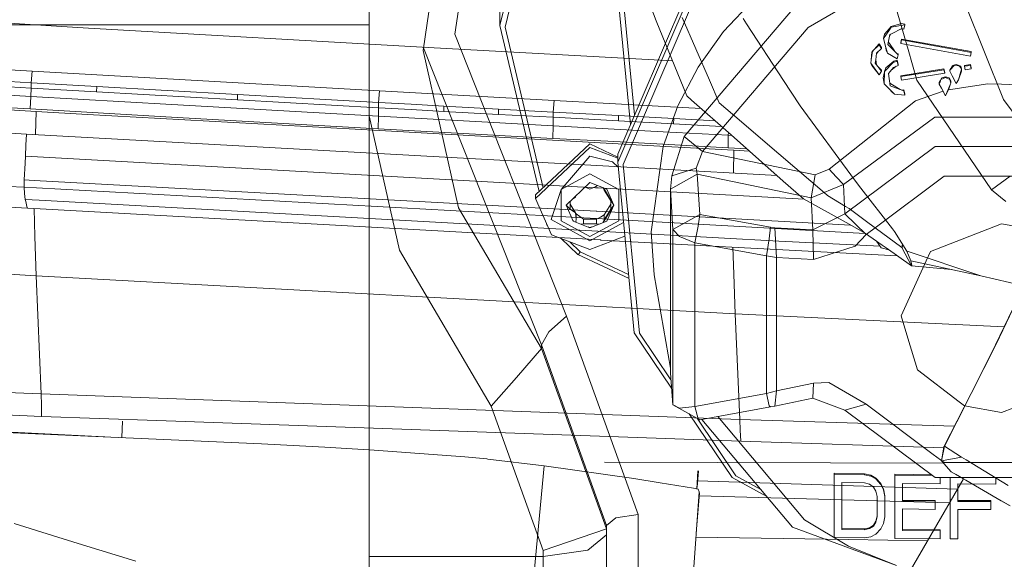
# Model space of a CAD drawing. Units: millimetres. Extents: x 663 to 11014, y -1552 to 1647.
# Drawn here: x 2712 to 2806, y -1040 to -988 of the extents above; entities that cross this region are included whole.
import ezdxf

# ---------------------------------------------------------------- set-up
doc = ezdxf.new("R2010")
doc.units = ezdxf.units.MM
doc.layers.add('1', color=7, linetype='Continuous', true_color=0xffffff)

msp = doc.modelspace()

# ---------------------------------------------------------------- linework, layer by layer
at = {"layer": '1', "color": 18, "linetype": 'Continuous', "lineweight": 13}
for p, q in [((2757.928222, -988.875449), (2762.39714, -969.948053)), ((2750.652641, -991.240561), (2753.656954, -971.016467)), ((2761.895031, -974.400197), (2758.436292, -989.049196)), ((2745.524734, -988.816261), (2745.524734, -981.259406)), ((2793.924093, -981.547117), (2796.089172, -989.08335)), ((2769.116729, -985.778093), (2770.331723, -998.274918)), ((2769.116729, -1001.102805), (2775.60243, -986.007392)), ((2769.619316, -986.021459), (2770.722164, -997.36617)), ((2754.099697, -986.764848), (2753.647178, -989.703)), ((2757.928222, -988.875449), (2757.928222, -986.764848)), ((2769.116729, -1001.841307), (2775.60243, -986.745834)), ((2786.073059, -986.926079), (2777.637571, -996.824086)), ((2782.040685, -986.364663), (2779.172748, -989.43758)), ((2787.194341, -989.067674), (2791.414112, -986.617565)), ((2802.135944, -986.924648), (2805.730581, -995.902956)), ((2686.609507, -987.199306), (2718.864441, -989.115834)), ((2769.619316, -1002.084613), (2776.01561, -987.197399)), ((2772.780657, -988.435268), (2772.246361, -987.118483)), ((2745.524734, -988.816261), (2700.524896, -988.816261)), ((2745.524734, -1045.659661), (2745.524734, -988.816261)), ((2761.650439, -1004.640308), (2757.928222, -988.875449)), ((2772.780657, -988.435268), (2775.663614, -995.538533)), ((2775.240183, -988.108933), (2777.81415, -994.057238)), ((2781.351566, -988.731146), (2781.033039, -988.212049)), ((2781.351566, -988.731146), (2784.850359, -994.100392)), ((2795.077175, -989.047885), (2796.380371, -988.826394)), ((2796.043724, -988.696694), (2795.081228, -988.958001)), ((2796.380371, -988.739073), (2796.043724, -988.696694)), ((2796.290249, -989.228547), (2796.380371, -988.826394)), ((2796.380371, -988.739073), (2796.380371, -988.826394)), ((2718.864441, -989.115834), (2751.12319, -990.960896)), ((2753.647178, -989.703), (2764.259189, -1016.462684)), ((2758.436292, -989.049196), (2762.032668, -1004.28114)), ((2776.756376, -992.835999), (2779.172748, -989.43758)), ((2777.151912, -1000.851393), (2787.194341, -989.067674)), ((2794.902891, -989.301145), (2794.346184, -990.110099)), ((2794.44322, -989.703715), (2794.346184, -990.110099)), ((2794.44322, -989.703715), (2794.872612, -989.201784)), ((2794.955343, -989.736438), (2794.767946, -990.678847)), ((2794.872612, -989.201784), (2795.081228, -988.958001)), ((2795.077175, -989.047885), (2794.902891, -989.301145)), ((2794.917426, -989.927119), (2795.011776, -989.708253)), ((2794.955343, -989.736438), (2795.165867, -989.631295)), ((2795.165867, -989.631295), (2796.036333, -989.196718)), ((2796.068624, -989.200765), (2795.98116, -989.224263)), ((2796.036333, -989.196718), (2796.290249, -989.228547)), ((2796.089172, -989.08335), (2796.68355, -991.151512)), ((2793.948501, -990.612507), (2793.227047, -991.399646)), ((2793.318361, -991.306961), (2793.948501, -990.699828)), ((2793.948501, -990.612507), (2793.948501, -990.699828)), ((2794.160455, -990.972221), (2793.948501, -990.612507)), ((2794.160455, -991.059601), (2793.948501, -990.699828)), ((2794.346184, -990.110099), (2794.581503, -990.964234)), ((2794.889778, -990.799725), (2794.767946, -990.678847)), ((2794.813985, -990.447321), (2794.972271, -990.682065)), ((2794.972271, -990.682065), (2795.376575, -991.282121)), ((2795.992225, -990.498126), (2796.053976, -990.158558)), ((2795.992225, -990.585446), (2796.053976, -990.245879)), ((2795.992225, -990.498126), (2795.992225, -990.585446)), ((2802.595943, -991.771877), (2795.992225, -990.585446)), ((2796.053976, -990.158558), (2796.053976, -990.245879)), ((2802.657694, -991.345048), (2796.053976, -990.158558)), ((2802.657694, -991.432309), (2796.053976, -990.245879)), ((2684.650898, -991.440415), (2713.546515, -993.210673)), ((2754.015297, -1006.180048), (2750.652641, -991.240561)), ((2750.689602, -990.991753), (2761.876673, -1019.201994)), ((2751.12319, -990.960896), (2774.315362, -992.216599)), ((2793.188661, -992.131174), (2793.318361, -991.306961)), ((2793.227047, -991.399646), (2793.188661, -992.131174)), ((2793.610185, -992.135048), (2793.687195, -991.515875)), ((2793.68037, -991.570743), (2793.851247, -991.357711)), ((2794.160455, -991.059601), (2793.687195, -991.515875)), ((2794.160455, -990.972221), (2794.160455, -991.059601)), ((2794.612736, -991.264641), (2794.579248, -990.956051)), ((2794.581503, -990.964234), (2794.729561, -991.501212)), ((2794.612736, -991.264641), (2794.729561, -991.501212)), ((2794.729561, -991.501212), (2795.65677, -992.049515)), ((2794.889778, -990.799725), (2795.746893, -991.649091)), ((2795.746893, -991.56177), (2795.6162, -991.51958)), ((2795.746893, -991.649091), (2795.65677, -992.049515)), ((2795.746893, -991.56177), (2795.746893, -991.649091)), ((2796.68355, -991.151512), (2797.522783, -994.072735)), ((2802.595943, -991.771877), (2802.657694, -991.432309)), ((2802.657694, -991.345048), (2802.657694, -991.432309)), ((2793.188661, -992.131174), (2793.135971, -992.465794)), ((2793.135971, -992.465794), (2793.948501, -993.557632)), ((2793.226331, -992.660463), (2793.135971, -992.465794)), ((2793.610185, -992.135048), (2793.569416, -992.462695)), ((2794.160455, -993.205726), (2793.569416, -992.462695)), ((2793.615507, -992.092261), (2793.685361, -992.608456)), ((2795.26028, -992.390275), (2794.431537, -993.258774)), ((2795.33276, -992.270589), (2794.572204, -992.900193)), ((2795.65677, -992.260516), (2795.26028, -992.390275)), ((2795.65677, -992.173254), (2795.33276, -992.270589)), ((2795.65677, -992.173254), (2795.65677, -992.260516)), ((2795.746893, -992.575705), (2795.65677, -992.173254)), ((2795.746893, -992.662966), (2795.65677, -992.260516)), ((2795.746893, -992.575705), (2795.746893, -992.662966)), ((2801.235288, -992.564321), (2800.894588, -992.668629)), ((2801.235288, -992.564321), (2801.235288, -992.651522)), ((2801.673025, -992.749035), (2801.235288, -992.564321)), ((2802.595943, -992.571175), (2802.045435, -992.662787)), ((2802.595943, -992.571175), (2802.595943, -992.658377)), ((2802.657694, -992.910624), (2802.595943, -992.571175)), ((2713.452339, -994.311273), (2698.618412, -993.435323)), ((2713.452339, -994.311273), (2713.546515, -993.210673)), ((2713.546515, -993.210673), (2746.506691, -995.083332)), ((2774.832577, -996.501744), (2776.756376, -992.835999)), ((2793.226331, -992.660463), (2793.948501, -993.557632)), ((2794.160455, -993.118465), (2793.840444, -992.803421)), ((2794.160455, -993.205726), (2793.948501, -993.557632)), ((2794.160455, -993.118465), (2794.160455, -993.205726)), ((2794.318527, -993.843555), (2794.431299, -993.270636)), ((2794.431299, -993.270636), (2794.41461, -994.402766)), ((2794.431537, -993.258774), (2794.431299, -993.270636)), ((2794.572204, -992.900193), (2794.431537, -993.258774)), ((2794.821113, -993.426442), (2794.824451, -993.422329)), ((2794.821113, -993.426442), (2794.986337, -994.589388)), ((2794.824451, -993.422329), (2795.2815, -992.854893)), ((2794.825181, -993.421424), (2794.827028, -993.468076)), ((2795.033779, -993.162444), (2795.534261, -992.750655)), ((2795.2815, -992.854893), (2795.746893, -992.662966)), ((2800.080627, -992.986441), (2795.992225, -993.642628)), ((2800.080627, -993.073642), (2795.992225, -993.72983)), ((2800.156206, -993.410826), (2796.053976, -994.069278)), ((2800.080627, -992.986441), (2800.080627, -993.073642)), ((2800.156206, -993.323624), (2800.080627, -992.986441)), ((2800.080627, -993.073642), (2800.156206, -993.410826)), ((2800.156206, -993.323624), (2800.156206, -993.410826)), ((2800.650448, -993.117332), (2800.730556, -992.970049)), ((2800.650448, -993.117332), (2800.651163, -993.202031)), ((2800.651163, -993.202031), (2800.659746, -993.116498)), ((2800.879568, -993.663907), (2800.651163, -993.202031)), ((2800.659746, -993.116498), (2800.712436, -993.057966)), ((2800.712436, -993.057966), (2801.05409, -992.678583)), ((2800.730556, -992.970049), (2800.894588, -992.668629)), ((2801.05409, -992.678583), (2801.235288, -992.651522)), ((2801.235288, -992.651522), (2801.571459, -992.740393)), ((2801.74765, -993.226826), (2801.457971, -994.034827)), ((2801.674694, -993.232131), (2801.457971, -994.034827)), ((2801.571459, -992.740393), (2801.742405, -992.98197)), ((2801.673025, -992.749035), (2801.742405, -992.98197)), ((2801.742405, -992.98197), (2801.674694, -993.232131)), ((2801.738352, -993.168116), (2801.742405, -992.98197)), ((2801.738352, -993.168116), (2801.74765, -993.226826)), ((2802.595943, -992.658377), (2802.045435, -992.749989)), ((2802.045435, -992.662787), (2802.045435, -992.749989)), ((2802.045435, -992.749989), (2802.107185, -993.089437)), ((2802.657694, -992.997825), (2802.107185, -993.089437)), ((2802.595943, -992.658377), (2802.657694, -992.997825)), ((2802.657694, -992.910624), (2802.657694, -992.997825)), ((2698.672056, -993.938148), (2713.442326, -994.810224)), ((2713.442326, -994.810224), (2713.452339, -994.311273)), ((2713.452339, -994.311273), (2719.657898, -994.669795)), ((2777.81415, -994.057238), (2778.748751, -996.216953)), ((2784.850359, -994.100392), (2786.358595, -996.414959)), ((2794.318527, -993.843555), (2794.41461, -994.402766)), ((2794.41461, -994.402766), (2794.932455, -994.923949)), ((2794.952453, -994.350891), (2795.21212, -994.510591)), ((2795.992225, -993.642628), (2795.992225, -993.72983)), ((2796.053976, -994.069278), (2795.992225, -993.72983)), ((2804.612398, -1004.474819), (2797.522783, -994.072735)), ((2799.714416, -994.142294), (2799.634308, -994.28916)), ((2799.637407, -994.441092), (2799.634308, -994.28916)), ((2799.637407, -994.441092), (2799.717993, -994.222701)), ((2799.863666, -994.835317), (2799.637407, -994.441092)), ((2799.714416, -994.142294), (2799.878687, -993.841469)), ((2799.717993, -994.222701), (2799.804062, -993.989646)), ((2800.219148, -993.825138), (2799.804062, -993.989646)), ((2800.219148, -993.737996), (2799.878687, -993.841469)), ((2800.583214, -993.846416), (2800.219148, -993.737996)), ((2800.219148, -993.825138), (2800.219148, -993.737996)), ((2800.650448, -994.002283), (2800.219148, -993.825138)), ((2800.219148, -995.542884), (2800.72102, -994.418085)), ((2804.23817, -994.405746), (2800.521225, -994.97664)), ((2800.521225, -994.97664), (2800.72102, -994.418085)), ((2800.739855, -994.142175), (2800.583214, -993.846416)), ((2800.650448, -994.002283), (2800.745338, -994.363725)), ((2800.745338, -994.363725), (2800.72102, -994.418085)), ((2800.745338, -994.363725), (2800.739855, -994.142175)), ((2800.879568, -993.663907), (2801.055998, -994.015455)), ((2801.055998, -994.015455), (2801.061481, -994.026423)), ((2801.061481, -994.026423), (2801.235288, -994.372189)), ((2801.235288, -994.372189), (2801.457971, -994.034827)), ((2804.23817, -994.405746), (2805.553287, -994.453251)), ((2805.553287, -994.453251), (2808.378309, -994.555235)), ((2713.395357, -995.608211), (2707.120419, -995.242119)), ((2713.395357, -995.608211), (2713.442326, -994.810224)), ((2713.442326, -994.810224), (2719.648123, -995.168686)), ((2719.648123, -995.168686), (2719.657898, -994.669795)), ((2719.648123, -995.168686), (2733.024597, -995.931983)), ((2719.657898, -994.669795), (2733.034372, -995.433033)), ((2746.506691, -995.083332), (2746.411324, -996.183395)), ((2746.506691, -995.083332), (2763.098955, -995.996237)), ((2794.932455, -994.923949), (2795.406669, -995.401204)), ((2795.132488, -995.179832), (2794.932455, -994.923949)), ((2795.153946, -994.653165), (2794.986337, -994.589388)), ((2795.132488, -995.179832), (2795.406669, -995.401204)), ((2795.153946, -994.653165), (2796.290249, -995.085478)), ((2795.21212, -994.510591), (2795.913754, -994.942238)), ((2795.406669, -995.401204), (2796.380371, -995.4862)), ((2796.290249, -994.998276), (2796.109721, -995.016795)), ((2796.290249, -994.998276), (2796.380371, -995.399058)), ((2796.290249, -994.998276), (2796.290249, -995.085478)), ((2796.290249, -995.085478), (2796.380371, -995.4862)), ((2796.380371, -995.399058), (2796.380371, -995.4862)), ((2798.653215, -995.587945), (2800.007013, -995.120472)), ((2800.041288, -995.188653), (2799.863666, -994.835317)), ((2800.04248, -995.191097), (2800.041288, -995.188653)), ((2800.219148, -995.542884), (2800.04248, -995.191097)), ((2800.521225, -994.97664), (2800.219148, -995.542884)), ((2713.351488, -996.801734), (2713.395357, -995.608211)), ((2713.395357, -995.608211), (2726.803064, -996.379256)), ((2733.024597, -995.931983), (2733.034372, -995.433033)), ((2733.024597, -995.931983), (2746.40131, -996.682286)), ((2733.034372, -995.433033), (2746.411324, -996.183395)), ((2746.411324, -996.183395), (2746.40131, -996.682286)), ((2746.411324, -996.183395), (2749.514341, -996.355236)), ((2749.514341, -996.355236), (2752.617359, -996.527076)), ((2763.098955, -995.996237), (2763.003349, -997.096002)), ((2763.098955, -995.996237), (2777.029202, -996.745902)), ((2776.129961, -995.950997), (2775.663614, -995.538533)), ((2776.129961, -995.950997), (2779.876471, -999.26281)), ((2778.748751, -996.216953), (2780.861616, -998.023808)), ((2789.188951, -1002.519488), (2797.369331, -996.031225)), ((2798.653215, -995.587945), (2797.369331, -996.031225)), ((2809.20887, -1000.579953), (2805.730581, -995.902956)), ((2713.351488, -996.801734), (2707.070827, -996.435285)), ((2713.904381, -997.039199), (2707.868576, -996.682525)), ((2713.351488, -996.801734), (2713.354111, -996.801913)), ((2726.764441, -997.573316), (2713.354111, -996.801913)), ((2713.85274, -999.231148), (2713.904381, -997.039199)), ((2713.904381, -997.039199), (2718.780756, -997.310579)), ((2740.21101, -997.137308), (2726.803064, -996.379256)), ((2746.417046, -997.48379), (2740.21101, -997.137308)), ((2746.40131, -996.682286), (2749.504328, -996.854126)), ((2746.417046, -997.48379), (2746.40131, -996.682286)), ((2749.504328, -996.854126), (2752.607346, -997.026026)), ((2752.607346, -997.026026), (2752.617359, -996.527076)), ((2752.607346, -997.026026), (2757.800341, -997.311473)), ((2752.617359, -996.527076), (2757.810354, -996.812522)), ((2757.800341, -997.311473), (2757.810354, -996.812522)), ((2757.810354, -996.812522), (2763.003349, -997.096002)), ((2762.993336, -997.594953), (2763.003349, -997.096002)), ((2763.003349, -997.096002), (2769.201517, -997.431815)), ((2773.43449, -1000.372052), (2774.832577, -996.501744)), ((2775.417179, -999.429524), (2777.637571, -996.824086)), ((2786.421776, -996.511817), (2786.358595, -996.414959)), ((2791.59379, -1003.521621), (2786.421776, -996.511817)), ((2746.517181, -998.85416), (2718.780756, -997.310579)), ((2740.175009, -998.331666), (2726.764441, -997.573316)), ((2748.39291, -1010.200858), (2745.524734, -997.457812)), ((2746.382236, -998.678267), (2746.417046, -997.48379)), ((2746.417046, -997.48379), (2751.602888, -997.771144)), ((2751.602888, -997.771144), (2756.788492, -998.056591)), ((2756.788492, -998.056591), (2762.994766, -998.395562)), ((2757.800341, -997.311473), (2762.993336, -997.594953)), ((2762.993336, -997.594953), (2769.191504, -997.930765)), ((2762.994766, -998.395562), (2762.993336, -997.594953)), ((2769.191504, -997.930765), (2769.201517, -997.431815)), ((2769.191504, -997.930765), (2774.425745, -998.212159)), ((2769.201517, -997.431815), (2774.435759, -997.713268)), ((2774.425745, -998.212159), (2774.435759, -997.713268)), ((2774.425745, -998.212159), (2778.961844, -998.454304)), ((2774.435759, -997.713268), (2778.360554, -997.922781)), ((2780.861616, -998.023808), (2782.886505, -999.755263)), ((2790.545315, -1003.968239), (2799.207777, -997.566998)), ((2805.553287, -997.566998), (2799.207777, -997.566998)), ((2811.898559, -997.566998), (2805.553287, -997.566998)), ((2712.993145, -999.183655), (2711.490631, -999.096274)), ((2746.382236, -998.678267), (2740.175009, -998.331666)), ((2746.382236, -998.678267), (2751.569033, -998.96574)), ((2746.517181, -998.85416), (2774.252892, -1000.397682)), ((2756.75559, -999.251306), (2751.569033, -998.96574)), ((2762.994766, -998.395562), (2762.963057, -999.590456)), ((2762.994766, -998.395562), (2768.206596, -998.678088)), ((2768.206596, -998.678088), (2773.418427, -998.958647)), ((2773.418427, -998.958647), (2779.616594, -999.289811)), ((2779.62998, -999.044919), (2779.616594, -999.289811)), ((2712.940454, -1000.237465), (2712.993145, -999.183655)), ((2767.14015, -1002.175331), (2712.993145, -999.183655)), ((2762.963057, -999.590456), (2756.75559, -999.251306)), ((2762.963057, -999.590456), (2768.175602, -999.873102)), ((2773.388386, -1000.15378), (2768.175602, -999.873102)), ((2775.417179, -999.429524), (2774.241775, -1003.160477)), ((2775.417179, -999.429524), (2777.151912, -1000.851393)), ((2779.616594, -999.289811), (2779.587984, -1000.485063)), ((2779.616594, -999.289811), (2779.925239, -999.305922)), ((2784.830809, -1003.642499), (2779.876471, -999.26281)), ((2788.974762, -1004.961193), (2782.886505, -999.755263)), ((2712.887764, -1001.297474), (2712.940454, -1000.237465)), ((2761.316627, -1004.95398), (2766.485542, -1000.096917)), ((2766.485542, -1000.444293), (2761.316627, -1005.301476)), ((2766.485542, -1000.096917), (2769.116729, -1001.371146)), ((2766.485542, -1000.444293), (2769.116729, -1001.468448)), ((2772.301286, -1008.45921), (2773.43449, -1000.372052)), ((2779.587984, -1000.485063), (2773.388386, -1000.15378)), ((2774.252892, -1000.397682), (2780.131102, -1000.724792)), ((2776.573747, -1002.423406), (2777.151912, -1000.851393)), ((2777.151912, -1000.851393), (2787.852377, -1003.054976)), ((2779.587984, -1000.485063), (2779.588461, -1000.485063)), ((2781.363939, -1000.577748), (2779.588461, -1000.485063)), ((2780.108519, -1002.891945), (2780.131102, -1000.724792)), ((2780.131102, -1000.724792), (2781.616373, -1000.800903)), ((2790.684789, -1006.766677), (2799.252123, -1000.367045)), ((2805.553287, -1000.367045), (2799.252123, -1000.367045)), ((2811.854452, -1000.367045), (2805.553287, -1000.367045)), ((2712.855101, -1001.958132), (2712.777615, -1003.523767)), ((2712.887764, -1001.297474), (2712.855101, -1001.958132)), ((2767.003298, -1004.280508), (2712.887764, -1001.297474)), ((2766.485542, -1001.290083), (2763.735861, -1004.443884)), ((2766.485542, -1001.290083), (2768.620104, -1001.827478)), ((2769.16519, -1002.33975), (2768.620104, -1001.827478)), ((2769.116729, -1001.102805), (2769.116729, -1001.841307)), ((2770.692915, -1018.053174), (2769.116729, -1001.841307)), ((2772.840977, -1002.490401), (2767.14015, -1002.175331)), ((2771.173567, -1018.072844), (2769.619316, -1002.084613)), ((2784.239998, -1003.120217), (2772.840977, -1002.490401)), ((2774.241775, -1003.160477), (2776.573747, -1002.423406)), ((2776.573747, -1002.423406), (2776.660532, -1003.005505)), ((2787.852377, -1003.054976), (2789.188951, -1002.519488)), ((2789.867014, -1003.243804), (2789.188951, -1002.519488)), ((2712.777615, -1003.523767), (2712.776423, -1003.871143)), ((2713.713646, -1003.578365), (2712.777615, -1003.523767)), ((2713.713646, -1003.578365), (2767.056942, -1006.500423)), ((2766.485542, -1002.952218), (2763.735861, -1004.443884)), ((2766.485542, -1003.797889), (2764.210552, -1005.935669)), ((2769.235224, -1004.443884), (2766.485542, -1002.952218)), ((2766.485542, -1003.797889), (2768.094152, -1004.424095)), ((2774.123758, -1004.410148), (2776.660532, -1003.005505)), ((2774.241775, -1003.160477), (2774.123758, -1004.410148)), ((2776.660532, -1003.005505), (2787.487835, -1005.225182)), ((2776.660532, -1003.005505), (2776.899904, -1006.815434)), ((2784.830809, -1003.642499), (2786.74221, -1005.332172)), ((2787.852377, -1003.054976), (2787.487835, -1005.225182)), ((2789.867014, -1003.243804), (2790.545315, -1003.968239)), ((2791.59379, -1003.521621), (2792.206526, -1004.315078)), ((2793.684095, -1007.987022), (2800.101608, -1003.193378)), ((2800.101608, -1003.193378), (2805.553287, -1003.193378)), ((2806.361198, -1003.168523), (2804.612398, -1004.474819)), ((2805.553287, -1003.193378), (2811.004728, -1003.193378)), ((2712.77523, -1004.233778), (2711.277723, -1004.14747)), ((2712.776423, -1003.871143), (2712.77523, -1004.233778)), ((2712.77523, -1004.233778), (2712.819576, -1004.814565)), ((2713.945627, -1004.303157), (2712.77523, -1004.233778)), ((2713.945627, -1004.303157), (2767.059088, -1007.21091)), ((2762.788624, -1007.307291), (2763.735861, -1004.443884)), ((2763.735861, -1004.443884), (2763.735861, -1007.427454)), ((2766.039267, -1004.217248), (2766.485542, -1004.419446)), ((2767.054647, -1004.161596), (2766.485542, -1004.419446)), ((2767.003298, -1004.280508), (2767.256498, -1004.294336)), ((2767.19865, -1004.075491), (2767.054647, -1004.161596)), ((2786.814342, -1005.372415), (2767.256498, -1004.294336)), ((2767.732633, -1004.283362), (2767.837375, -1004.496574)), ((2768.760532, -1005.935669), (2767.7663, -1004.296467)), ((2768.465608, -1005.519271), (2767.837375, -1004.496574)), ((2768.760532, -1005.935669), (2768.094152, -1004.424095)), ((2769.235224, -1004.443884), (2769.235224, -1007.427454)), ((2774.123758, -1004.410148), (2774.361938, -1008.24213)), ((2774.123758, -1004.410148), (2774.123758, -1021.870613)), ((2787.487835, -1005.225182), (2790.545315, -1003.968239)), ((2790.545315, -1003.968239), (2790.684789, -1006.766677)), ((2792.206526, -1004.315078), (2795.203924, -1008.195102)), ((2805.951595, -1005.576789), (2804.612398, -1004.474819)), ((2712.819576, -1004.814565), (2712.863445, -1005.389631)), ((2712.863445, -1005.389631), (2712.917328, -1005.602062)), ((2714.208126, -1005.467594), (2712.863445, -1005.389631)), ((2712.917328, -1005.602062), (2713.034868, -1006.065309)), ((2714.208126, -1005.467594), (2767.233133, -1008.400857)), ((2761.316627, -1004.95398), (2761.316627, -1005.301476)), ((2762.830585, -1008.736014), (2761.316627, -1005.301476)), ((2764.588207, -1005.580791), (2764.588207, -1005.845428)), ((2764.858491, -1005.326809), (2765.110344, -1005.165577)), ((2765.116809, -1005.08407), (2765.110344, -1005.165577)), ((2768.465608, -1006.304145), (2768.465608, -1005.519271)), ((2768.6852, -1005.811468), (2768.465608, -1005.519271)), ((2791.365623, -1007.911623), (2786.74221, -1005.332172)), ((2787.487835, -1005.225182), (2787.628025, -1008.273482)), ((2789.045811, -1005.021989), (2788.974762, -1004.961193)), ((2789.045811, -1005.021989), (2790.74955, -1006.056249)), ((2713.095903, -1006.205022), (2710.102558, -1006.035984)), ((2713.034868, -1006.065309), (2713.095903, -1006.205022)), ((2714.287996, -1006.270349), (2713.095903, -1006.205022)), ((2713.715344, -1006.238968), (2713.798523, -1008.912504)), ((2767.47489, -1009.239852), (2714.287996, -1006.270349)), ((2761.876673, -1019.544125), (2754.015297, -1006.180048)), ((2764.876932, -1007.447362), (2764.210552, -1005.935669)), ((2764.229929, -1005.979626), (2764.215943, -1005.930603)), ((2764.222354, -1005.924579), (2764.588207, -1006.323576)), ((2764.588207, -1005.845428), (2764.588207, -1006.323576)), ((2764.588207, -1005.845428), (2765.110344, -1006.657839)), ((2764.588207, -1006.323576), (2765.110344, -1006.657839)), ((2767.056942, -1006.500423), (2767.139196, -1006.504953)), ((2767.139196, -1006.504953), (2791.207283, -1007.823283)), ((2768.753219, -1005.923611), (2767.729877, -1007.589141)), ((2767.837375, -1006.864309), (2768.465608, -1005.841613)), ((2767.837375, -1007.326841), (2768.465608, -1006.304145)), ((2768.760532, -1005.935669), (2768.094152, -1007.447362)), ((2768.75249, -1005.922409), (2768.465608, -1006.304145)), ((2790.74955, -1006.056249), (2791.093826, -1006.265342)), ((2792.991877, -1007.666528), (2791.093826, -1006.265342)), ((2762.788624, -1007.307291), (2766.485542, -1009.312987)), ((2766.485542, -1008.919239), (2763.735861, -1007.427454)), ((2764.853964, -1007.395259), (2764.876932, -1007.423401)), ((2764.93203, -1007.468806), (2764.876932, -1007.423401)), ((2764.876932, -1007.447362), (2766.485542, -1008.073449)), ((2765.157312, -1007.249951), (2765.110344, -1006.657839)), ((2765.157312, -1006.771684), (2765.113753, -1006.700818)), ((2765.157312, -1007.249951), (2765.144676, -1007.520676)), ((2765.144676, -1007.520676), (2765.164784, -1007.559397)), ((2765.157312, -1006.771684), (2765.157312, -1007.249951)), ((2765.507311, -1007.014275), (2765.157312, -1006.771684)), ((2765.857309, -1007.256746), (2765.507311, -1007.014275)), ((2766.485542, -1007.256746), (2765.857309, -1007.256746)), ((2765.857309, -1007.719278), (2765.857309, -1007.256746)), ((2767.114013, -1007.256746), (2766.485542, -1007.256746)), ((2769.235224, -1007.427454), (2766.485542, -1008.919239)), ((2766.485542, -1008.073449), (2768.094152, -1007.447362)), ((2767.109871, -1007.213771), (2767.059088, -1007.21091)), ((2767.109871, -1007.213771), (2792.617889, -1008.61023)), ((2767.114013, -1007.256746), (2767.475694, -1007.060528)), ((2767.114013, -1007.719278), (2767.114013, -1007.256746)), ((2767.837375, -1006.864309), (2767.475694, -1007.060528)), ((2767.703424, -1007.599437), (2767.837375, -1007.326841)), ((2767.837375, -1007.326841), (2767.837375, -1006.864309)), ((2774.361938, -1008.24213), (2776.899904, -1006.815434)), ((2776.899904, -1006.815434), (2776.758999, -1007.924676)), ((2776.899904, -1006.815434), (2783.607095, -1008.030534)), ((2790.684789, -1006.766677), (2787.628025, -1008.273482)), ((2790.684789, -1006.766677), (2791.687101, -1007.748365)), ((2762.39714, -1007.802844), (2762.371649, -1007.694879)), ((2762.39714, -1007.802844), (2762.435491, -1007.83971)), ((2762.425056, -1007.816037), (2762.39714, -1007.802844)), ((2765.626511, -1007.739106), (2765.857309, -1007.719278)), ((2765.857309, -1007.719278), (2767.114013, -1007.719278)), ((2766.485542, -1008.049488), (2766.311122, -1008.005563)), ((2769.674926, -1007.582645), (2766.485542, -1009.312987)), ((2766.485542, -1008.049488), (2766.659962, -1008.005563)), ((2767.344596, -1007.739097), (2767.114013, -1007.719278)), ((2767.233133, -1008.400857), (2767.23361, -1008.400857)), ((2784.409523, -1009.350955), (2767.23361, -1008.400857)), ((2772.585958, -1012.537718), (2772.301286, -1008.45921)), ((2774.361938, -1008.24213), (2774.391264, -1008.273363)), ((2774.361938, -1024.88637), (2774.361938, -1008.24213)), ((2774.391264, -1008.273363), (2774.994701, -1008.916378)), ((2776.758999, -1007.924676), (2776.437372, -1009.508491)), ((2783.607095, -1008.030534), (2783.499092, -1009.145737)), ((2784.017414, -1008.073926), (2783.607095, -1008.030534)), ((2784.017414, -1008.073926), (2784.190983, -1010.917664)), ((2787.628025, -1008.273482), (2784.017414, -1008.073926)), ((2787.628025, -1008.273482), (2787.714332, -1011.106133)), ((2791.365623, -1007.911623), (2792.644739, -1008.625209)), ((2791.687101, -1007.748365), (2792.689413, -1008.729935)), ((2793.684095, -1007.987022), (2792.689413, -1008.729935)), ((2792.991877, -1007.666528), (2793.560505, -1008.086383)), ((2793.560505, -1008.086383), (2796.080589, -1009.947002)), ((2795.395613, -1008.443296), (2795.203924, -1008.195102)), ((2795.395613, -1008.443296), (2796.565771, -1010.297716)), ((2805.553287, -1007.706285), (2798.809141, -1010.331273)), ((2809.064001, -1008.335471), (2805.553287, -1007.706285)), ((2713.914633, -1012.640655), (2713.798523, -1008.912504)), ((2762.830585, -1008.736014), (2766.485542, -1010.158658)), ((2763.733469, -1009.08745), (2765.335411, -1010.627389)), ((2764.556199, -1009.407687), (2765.560716, -1010.373354)), ((2769.799949, -1008.868569), (2766.485542, -1010.158658)), ((2767.47489, -1009.239852), (2767.523527, -1009.242713)), ((2767.523527, -1009.242713), (2778.159142, -1009.836376)), ((2774.994701, -1008.916378), (2776.437372, -1009.508491)), ((2783.499092, -1009.145737), (2783.252805, -1010.74326)), ((2784.409523, -1009.350955), (2794.017948, -1009.832801)), ((2792.689413, -1008.729935), (2791.643947, -1009.83572)), ((2792.644739, -1008.625209), (2793.692589, -1009.362638)), ((2793.692589, -1009.362638), (2794.124365, -1009.986579)), ((2794.2307, -1009.741247), (2793.692589, -1009.362638)), ((2757.112116, -1025.022864), (2748.39291, -1010.200858)), ((2765.560716, -1010.373354), (2765.401453, -1010.625005)), ((2770.153877, -1012.508901), (2765.560716, -1010.373354)), ((2776.437372, -1009.508491), (2783.252805, -1010.74326)), ((2776.437372, -1009.508491), (2776.437372, -1025.045276)), ((2778.159142, -1009.836376), (2795.639138, -1010.732513)), ((2780.140638, -1012.480915), (2780.058141, -1009.933731)), ((2787.714332, -1011.106133), (2791.643947, -1009.83572)), ((2794.864607, -1010.187333), (2794.124365, -1009.986579)), ((2794.596672, -1009.998739), (2794.2307, -1009.741247)), ((2794.596672, -1009.998739), (2797.009706, -1011.697233)), ((2796.080589, -1009.947002), (2796.142684, -1009.641849)), ((2796.080589, -1009.947002), (2796.123505, -1009.934127)), ((2797.009706, -1011.697233), (2796.080589, -1009.947002)), ((2796.123505, -1009.934127), (2796.159983, -1009.863079)), ((2796.145201, -1009.64874), (2796.130008, -1009.607136)), ((2796.159983, -1009.863079), (2796.145201, -1009.64874)), ((2796.565771, -1010.297716), (2796.586037, -1010.30463)), ((2796.565771, -1010.297716), (2796.571732, -1010.312974)), ((2796.934128, -1011.208951), (2796.571732, -1010.312974)), ((2803.588152, -1012.648761), (2796.586037, -1010.30463)), ((2798.809141, -1010.331273), (2798.409313, -1011.206865)), ((2809.592485, -1009.546936), (2805.036068, -1019.142807)), ((2679.409027, -1010.533512), (2713.914633, -1012.640655)), ((2765.401453, -1010.625005), (2765.335411, -1010.627389)), ((2765.335411, -1010.627389), (2770.190414, -1012.8847)), ((2783.252805, -1010.74326), (2783.252805, -1023.810506)), ((2784.190983, -1010.917664), (2783.252805, -1010.74326)), ((2784.190983, -1010.917664), (2784.190983, -1021.917224)), ((2787.714332, -1011.106133), (2784.190983, -1010.917664)), ((2798.409313, -1011.206865), (2796.018451, -1016.445875)), ((2797.011852, -1011.515558), (2796.934128, -1011.208951)), ((2803.588152, -1012.648761), (2796.934128, -1011.208951)), ((2797.009706, -1011.697233), (2797.022104, -1011.64788)), ((2800.817266, -1012.049192), (2797.009706, -1011.697233)), ((2797.011852, -1011.515558), (2797.022104, -1011.64788)), ((2780.262709, -1016.247928), (2713.914633, -1012.640655)), ((2714.387417, -1023.860633), (2713.914633, -1012.640655)), ((2772.585958, -1012.537718), (2774.123758, -1021.41362)), ((2780.262709, -1016.247928), (2780.140638, -1012.480915)), ((2807.659755, -1013.606268), (2803.588152, -1012.648761)), ((2808.250927, -1012.372275), (2804.975033, -1019.210279)), ((2764.259189, -1016.462684), (2762.574524, -1017.974734)), ((2764.259189, -1016.462684), (2771.053165, -1035.309315)), ((2805.802867, -1017.482282), (2780.262709, -1016.247928)), ((2780.702114, -1026.270092), (2780.262709, -1016.247928)), ((2796.656936, -1018.555641), (2796.018451, -1016.445875)), ((2762.574524, -1017.974734), (2761.876673, -1019.201994)), ((2774.236223, -1023.29461), (2770.692915, -1018.053174)), ((2774.174399, -1022.511811), (2771.173567, -1018.072844)), ((2796.656936, -1018.555641), (2797.57008, -1021.573186)), ((2761.876673, -1019.544125), (2759.494394, -1022.283435)), ((2761.876673, -1019.201994), (2768.053144, -1036.335349)), ((2761.876673, -1019.201994), (2761.876673, -1019.544125)), ((2768.053144, -1036.677361), (2761.876673, -1019.544125)), ((2804.975033, -1019.210279), (2802.636385, -1023.865402)), ((2805.036068, -1019.142807), (2802.68383, -1023.819625)), ((2801.531166, -1024.609923), (2797.57008, -1021.573186)), ((2759.494394, -1022.283435), (2757.112116, -1025.022864)), ((2774.123758, -1021.870613), (2774.361938, -1024.88637)), ((2784.190983, -1023.551226), (2784.190983, -1021.917224)), ((2784.190983, -1023.551226), (2787.714332, -1022.826314)), ((2787.714332, -1022.826314), (2787.628025, -1024.258971)), ((2789.160341, -1022.774816), (2787.714332, -1022.826314)), ((2792.689413, -1024.844408), (2789.160341, -1022.774816)), ((2707.245111, -1023.575962), (2714.387417, -1023.860633)), ((2714.387417, -1023.860633), (2725.478517, -1024.263614)), ((2714.410305, -1024.924934), (2714.387417, -1023.860633)), ((2725.478551, -1024.263615), (2780.702114, -1026.270092)), ((2783.252805, -1023.810506), (2776.437372, -1025.045276)), ((2783.252805, -1023.810506), (2784.190983, -1023.551226)), ((2783.252805, -1023.810506), (2783.499092, -1024.993539)), ((2784.190983, -1023.551226), (2784.017414, -1025.017738)), ((2787.628025, -1024.258971), (2784.017414, -1025.017738)), ((2790.684789, -1025.392532), (2787.628025, -1024.258971)), ((2800.084352, -1028.869808), (2802.636385, -1023.865402)), ((2801.317692, -1026.496589), (2802.682877, -1023.821294)), ((2802.682877, -1023.821294), (2802.68383, -1023.819625)), ((2805.553287, -1025.631309), (2809.419483, -1024.12641)), ((2714.433193, -1025.989234), (2714.410305, -1024.924934)), ((2762.053102, -1038.729548), (2757.112116, -1025.022864)), ((2774.361938, -1024.88637), (2774.381489, -1024.89686)), ((2774.361938, -1024.88637), (2776.899904, -1026.313066)), ((2774.381489, -1024.89686), (2774.994701, -1025.222898)), ((2776.437372, -1025.045276), (2774.994701, -1025.222898)), ((2776.437372, -1025.045276), (2776.758999, -1026.2146)), ((2783.607095, -1025.097966), (2776.899904, -1026.313066)), ((2783.607095, -1025.097966), (2783.499092, -1024.993539)), ((2784.017414, -1025.017738), (2783.607095, -1025.097966)), ((2791.687101, -1025.11847), (2790.684789, -1025.392532)), ((2791.687101, -1025.11847), (2792.689413, -1024.844408)), ((2799.069971, -1029.610515), (2792.689413, -1024.844408)), ((2801.531166, -1024.609923), (2802.042335, -1025.002003)), ((2802.042335, -1025.002003), (2805.553287, -1025.631309)), ((2714.433193, -1025.989234), (2706.972122, -1025.685251)), ((2714.433193, -1025.989234), (2725.379778, -1026.379284)), ((2779.982179, -1031.79431), (2775.894798, -1025.748054)), ((2780.3348, -1031.624556), (2776.64864, -1026.171821)), ((2776.899904, -1026.313066), (2776.758999, -1026.2146)), ((2786.849111, -1035.798669), (2778.617934, -1026.001822)), ((2799.252123, -1031.792045), (2790.684789, -1025.392532)), ((2720.438417, -1027.927911), (2688.740015, -1026.396453)), ((2718.825817, -1027.856052), (2691.348314, -1026.64727)), ((2722.030683, -1027.998787), (2722.103085, -1026.447154)), ((2725.379828, -1026.379285), (2780.802488, -1028.354108)), ((2777.621597, -1026.888013), (2777.106982, -1026.275551)), ((2777.621597, -1026.888013), (2785.706609, -1036.511302)), ((2801.086513, -1026.904623), (2780.702114, -1026.270092)), ((2780.752182, -1027.312219), (2780.702114, -1026.270092)), ((2800.133944, -1028.816164), (2801.317692, -1026.496589)), ((2718.850851, -1027.857244), (2718.825817, -1027.856052)), ((2725.297409, -1028.144198), (2718.850851, -1027.857244)), ((2780.802488, -1028.354108), (2780.752182, -1027.312219)), ((2735.294342, -1028.589189), (2725.297459, -1028.1442)), ((2741.320133, -1028.927505), (2735.294342, -1028.589189)), ((2745.992661, -1029.189765), (2741.320133, -1028.927505)), ((2800.068821, -1028.962581), (2780.802488, -1028.354108)), ((2800.133944, -1028.816164), (2799.862385, -1030.195653)), ((2800.084352, -1028.869808), (2799.862385, -1030.195653)), ((2800.084352, -1028.869808), (2800.109386, -1028.842866)), ((2800.109386, -1028.842866), (2800.133944, -1028.816164)), ((2800.133944, -1028.816164), (2801.760674, -1029.852808)), ((2754.597425, -1029.835641), (2745.992661, -1029.189765)), ((2754.597425, -1029.835641), (2756.685734, -1030.033767)), ((2799.069971, -1029.610515), (2800.101608, -1030.381083)), ((2799.862385, -1030.195653), (2801.760674, -1029.852808)), ((2799.862385, -1030.195653), (2801.760674, -1029.852808)), ((2801.760674, -1029.852808), (2801.974773, -1029.989421)), ((2802.188635, -1030.125558), (2801.974773, -1029.989421)), ((2756.800652, -1030.044496), (2756.685734, -1030.033767)), ((2756.800652, -1030.044496), (2762.146235, -1030.686557)), ((2761.111021, -1041.492641), (2762.146235, -1030.686557)), ((2762.146235, -1030.686557), (2770.632982, -1031.886995)), ((2767.870667, -1030.330503), (2800.05657, -1030.417032)), ((2799.862385, -1030.195653), (2800.783396, -1031.244934)), ((2800.781727, -1031.243742), (2799.862385, -1030.195653)), ((2800.101608, -1030.381083), (2811.004728, -1030.381083)), ((2806.191206, -1032.556474), (2802.188635, -1030.125558)), ((2776.726698, -1031.150548), (2776.636079, -1032.872961)), ((2776.772032, -1031.152378), (2776.645154, -1032.700479)), ((2779.982179, -1031.79431), (2783.259964, -1033.599151)), ((2782.691003, -1032.921938), (2780.3348, -1031.624556)), ((2789.678186, -1031.386256), (2792.550892, -1031.442285)), ((2789.678186, -1031.386256), (2789.678186, -1031.473517)), ((2789.678186, -1031.473517), (2792.550892, -1031.529546)), ((2789.678186, -1037.472606), (2789.678186, -1031.473517)), ((2792.550892, -1031.442285), (2792.550892, -1031.529546)), ((2793.149322, -1031.580925), (2792.550892, -1031.442285)), ((2792.550892, -1031.529546), (2793.149322, -1031.668067)), ((2793.149322, -1031.580925), (2793.149322, -1031.668067)), ((2793.628305, -1031.845212), (2793.149322, -1031.580925)), ((2793.149322, -1031.668067), (2793.628305, -1031.932473)), ((2793.628305, -1031.845212), (2793.628305, -1031.932473)), ((2794.10705, -1032.365322), (2793.628305, -1031.845212)), ((2795.423597, -1031.487226), (2795.423597, -1031.574488)), ((2798.894176, -1031.52467), (2795.423597, -1031.487226)), ((2795.423597, -1031.574488), (2799.012574, -1031.61311)), ((2795.423597, -1031.574488), (2795.423597, -1037.573814)), ((2799.252123, -1031.792045), (2805.553287, -1031.792045)), ((2799.732774, -1031.792045), (2799.732774, -1032.389998)), ((2800.690264, -1031.792045), (2800.690264, -1037.62722)), ((2800.781727, -1031.243742), (2800.783396, -1031.244934)), ((2800.783396, -1031.244934), (2802.148342, -1032.039583)), ((2801.180601, -1031.4762), (2801.18061, -1031.476185)), ((2801.180601, -1031.4762), (2801.951873, -1031.925277)), ((2804.999441, -1031.792045), (2804.999441, -1032.412767)), ((2805.553287, -1031.792045), (2811.854452, -1031.792045)), ((2741.426945, -1135.870397), (2801.951873, -1031.925277)), ((2773.162365, -1032.292306), (2770.632982, -1031.886995)), ((2776.305199, -1032.795846), (2773.162365, -1032.292306)), ((2776.769638, -1032.904088), (2776.305199, -1032.795846)), ((2801.375514, -1032.915111), (2776.692658, -1032.120853)), ((2792.550892, -1032.298803), (2790.396303, -1032.257795)), ((2790.396303, -1036.725163), (2790.396303, -1032.257795)), ((2793.029636, -1032.43506), (2792.550892, -1032.298803)), ((2793.388933, -1032.697201), (2793.029636, -1032.43506)), ((2793.628305, -1033.085108), (2793.388933, -1032.697201)), ((2794.10705, -1032.452583), (2793.628305, -1031.932473)), ((2794.10705, -1032.365322), (2794.10705, -1032.452583)), ((2794.346422, -1032.881141), (2794.10705, -1032.365322)), ((2794.10705, -1032.452583), (2794.346422, -1032.968402)), ((2796.141952, -1032.353163), (2796.141952, -1034.016371)), ((2796.141952, -1032.353163), (2799.732774, -1032.389998)), ((2801.408619, -1032.401323), (2801.408619, -1034.064651)), ((2801.408619, -1032.401323), (2804.999441, -1032.412767)), ((2801.951873, -1031.925276), (2801.951906, -1031.925221)), ((2802.148342, -1032.039583), (2805.51672, -1034.000814)), ((2802.868038, -1032.458624), (2806.35735, -1034.490351)), ((2775.950909, -1046.148479), (2776.845694, -1033.164203)), ((2776.575556, -1037.084179), (2776.876688, -1033.269823)), ((2776.845694, -1033.164203), (2776.769638, -1032.904088)), ((2776.876688, -1033.269823), (2776.845694, -1033.164203)), ((2800.622752, -1034.2079), (2776.855234, -1033.541576)), ((2793.747991, -1033.598661), (2793.628305, -1033.085108)), ((2793.747991, -1035.513282), (2793.747991, -1033.598661)), ((2794.346422, -1032.881141), (2794.346422, -1032.968402)), ((2794.466108, -1033.522487), (2794.346422, -1032.881141)), ((2794.346422, -1032.968402), (2794.466108, -1033.609748)), ((2794.466108, -1033.522487), (2794.466108, -1033.609748)), ((2794.466108, -1033.609748), (2794.466108, -1035.524368)), ((2799.25403, -1033.962131), (2796.141952, -1033.92911)), ((2796.141952, -1034.016371), (2799.25403, -1034.049392)), ((2799.25403, -1033.962131), (2799.25403, -1034.049392)), ((2799.25403, -1034.81555), (2799.25403, -1034.049392)), ((2804.520696, -1033.988237), (2801.408619, -1033.977389)), ((2801.408619, -1034.064651), (2804.520696, -1034.075499)), ((2804.520696, -1033.988237), (2804.520696, -1034.075499)), ((2804.520696, -1034.841657), (2804.520696, -1034.075499)), ((2805.51672, -1034.000814), (2806.302786, -1034.458578)), ((2768.931955, -1035.609841), (2768.053144, -1036.335349)), ((2771.053165, -1035.309315), (2768.931955, -1035.609841)), ((2771.053165, -1035.309315), (2771.053165, -1058.500051)), ((2793.747991, -1035.425901), (2793.628305, -1035.933614)), ((2793.628305, -1036.020994), (2793.747991, -1035.513282)), ((2794.466108, -1035.524368), (2794.346422, -1036.159515)), ((2796.141952, -1036.820769), (2796.141952, -1034.782529)), ((2799.25403, -1034.81555), (2796.141952, -1034.782529)), ((2801.408619, -1034.830689), (2804.520696, -1034.841657)), ((2801.408619, -1037.631631), (2801.408619, -1034.830689)), ((2711.822033, -1036.161125), (2715.968847, -1037.450492)), ((2768.053144, -1036.335349), (2768.053144, -1036.677361)), ((2785.706609, -1036.511302), (2795.586675, -1040.149808)), ((2791.032165, -1038.303614), (2786.849111, -1035.798669)), ((2793.029636, -1036.559939), (2793.388933, -1036.311507)), ((2793.029636, -1036.64732), (2793.388933, -1036.398888)), ((2793.388933, -1036.311507), (2793.628305, -1035.933614)), ((2793.388933, -1036.398888), (2793.628305, -1036.020994)), ((2793.388933, -1036.398888), (2793.388933, -1036.311507)), ((2793.628305, -1036.020994), (2793.628305, -1035.933614)), ((2794.346422, -1036.159515), (2794.10705, -1036.664844)), ((2718.314171, -1038.179576), (2715.968847, -1037.450492)), ((2768.053144, -1036.677361), (2762.053102, -1038.729548)), ((2768.053144, -1037.237287), (2766.295761, -1038.688421)), ((2768.053144, -1036.677361), (2768.053144, -1037.237287)), ((2768.053144, -1044.587016), (2768.053144, -1037.237287)), ((2790.995121, -1037.688911), (2776.549105, -1037.468011)), ((2792.550892, -1037.528872), (2789.678186, -1037.472606)), ((2790.396303, -1036.637783), (2792.550892, -1036.67891)), ((2792.550892, -1036.766291), (2790.396303, -1036.725163)), ((2792.550892, -1036.67891), (2793.029636, -1036.559939)), ((2792.550892, -1036.766291), (2793.029636, -1036.64732)), ((2792.550892, -1036.766291), (2792.550892, -1036.67891)), ((2793.149322, -1037.412167), (2792.550892, -1037.528872)), ((2793.029636, -1036.64732), (2793.029636, -1036.559939)), ((2793.628305, -1037.16588), (2793.149322, -1037.412167)), ((2794.10705, -1036.664844), (2793.628305, -1037.16588)), ((2799.732774, -1036.770463), (2796.141952, -1036.733389)), ((2796.141952, -1036.820769), (2799.732774, -1036.857724)), ((2799.732774, -1036.770463), (2799.732774, -1036.857724)), ((2799.732774, -1037.620306), (2799.732774, -1036.857724)), ((2723.360538, -1039.748609), (2718.314171, -1038.179576)), ((2798.528765, -1037.8041), (2790.995121, -1037.688911)), ((2795.586675, -1040.149808), (2791.032165, -1038.303614)), ((2795.423597, -1037.573814), (2799.732774, -1037.620306)), ((2800.690264, -1037.62722), (2801.408619, -1037.631631)), ((2762.053102, -1039.289474), (2745.524734, -1039.289474)), ((2766.295761, -1038.688421), (2762.053102, -1039.289474)), ((2762.053102, -1039.289474), (2762.053102, -1038.729548)), ((2762.053102, -1047.936201), (2762.053102, -1039.289474))]:
    msp.add_line(p, q, dxfattribs=at)

doc.saveas('drawing.dxf')
